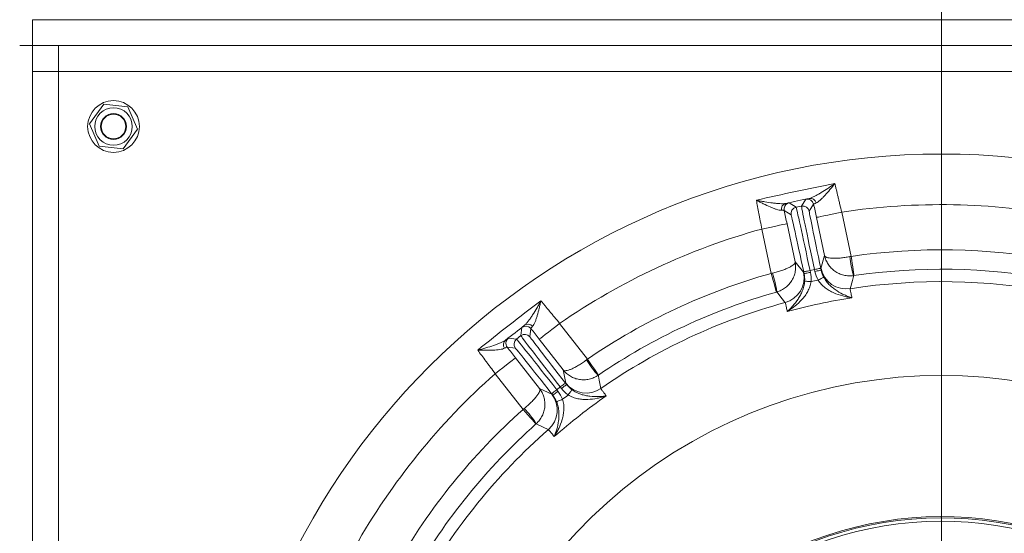
# Model space of a CAD drawing. Extents: x 421 to 3339, y -287 to 2951.
# Drawn here: x 970 to 1274, y 267 to 426 of the extents above; entities that cross this region are included whole.
import ezdxf

# ---------------------------------------------------------------- set-up
doc = ezdxf.new("R2010")
doc.units = 0
doc.header["$LTSCALE"] = 10
doc.linetypes.add('CHAIN', pattern=[0.3543, 0.2362, -0.0295, 0.0591, -0.0295])
for name, color, linetype, lineweight in [('Bemaßungen(Brunner)', 7, 'Continuous', 25), ('Mittelpunktmarkierung(Brunner)', 7, 'Continuous', 25), ('Sichtbare Kanten(Brunner)', 7, 'Continuous', 50), ('Sichtbare tangentiale Kanten(Brunner)', 7, 'Continuous', 50)]:
    doc.layers.add(name, color=color, linetype=linetype, lineweight=lineweight)
doc.layers.add('SLD-0', color=7, linetype='Continuous')
doc.styles.add('Brunner 2014', font='arial.ttf', dxfattribs={"height": 35})
doc.dimstyles.new('Brunner 2014', dxfattribs={"dimscale": 5, "dimtxt": 35, "dimasz": 5, "dimexe": 3.175, "dimexo": 0, "dimgap": 0.762, "dimtad": 1, "dimdec": 0, "dimrnd": 1e-08, "dimtxsty": 'Brunner 2014', "dimcen": 0.09, "dimdle": 10, "dimclrd": 7, "dimclre": 7, "dimclrt": 7, "dimadec": 1, "dimazin": 2, "dimtfac": 0.666667, "dimtdec": 0, "dimtmove": 0, "dimatfit": 3, "dimldrblk": 'Filled-1', "dimfxl": 1, "dimtolj": 1, "dimlwd": 5, "dimlwe": 5, "dimarcsym": 0})

# ---------------------------------------------------------------- blocks, each defined once
blk = doc.blocks.new('*D41')
at = {"layer": 'Defpoints', "color": 0, "transparency": 16777216}
for p in [(1307.52, 341.02), (1202.63, -20.88)]:
    blk.add_point(p, dxfattribs=at)
at = {"layer": 'SLD-0', "color": 7, "linetype": 'Continuous', "lineweight": 5, "transparency": 16777216}
for p, q in [((1314.48, 365.03), (1321.44, 389.04)), ((1307.52, 341.02), (1202.63, -20.88)), ((1125.47, -287.12), (1195.67, -44.89))]:
    blk.add_line(p, q, dxfattribs=at)
at = {"layer": 'SLD-0', "color": 7, "transparency": 16777216}
for points in [[(1310.48, 366.19), (1318.48, 363.87), (1307.52, 341.02)], [(1191.67, -43.73), (1199.67, -46.05), (1202.63, -20.88)]]:
    blk.add_solid(points, dxfattribs=at)
at = {"layer": 'SLD-0', "color": 7, "transparency": 16777216, "insert": (1086.66, -271.91), "char_height": 35, "attachment_point": 1, "rotation": 73.8369, "style": 'Brunner 2014'}
blk.add_mtext('\\A1;∅377', dxfattribs=at)
blk = doc.blocks.new('Filled-1')
at = {"color": 0}
for p, q in [((0, 0), (-1, 0.1)), ((-1, 0.1), (-1, -0.1)), ((-1, 0), (0, 0)), ((-1, -0.1), (0, 0))]:
    blk.add_line(p, q, dxfattribs=at)
at = {"color": 0, "flags": 128}
blk.add_lwpolyline([(-1, -0.1), (0, 0), (-1, 0.1), (-1, -0.1)], dxfattribs=at)
at = {"color": 0}
blk.add_solid([(-1, -0.1), (0, 0), (-1, 0.1), (-1, -0.1)], dxfattribs=at)
blk = doc.blocks.new('*D37')
at = {"layer": 'Bemaßungen(Brunner)', "color": 7, "linetype": 'Continuous', "lineweight": 5, "transparency": 16777216}
for p, q in [((1368.58, 381.69), (1379.98, 403.95)), ((1357.19, 359.44), (1152.97, -39.3)), ((1036.25, -267.2), (1141.57, -61.55))]:
    blk.add_line(p, q, dxfattribs=at)
at = {"layer": 'Bemaßungen(Brunner)', "color": 7, "transparency": 16777216}
for points in [[(1364.87, 383.59), (1372.29, 379.8), (1357.19, 359.44)], [(1137.86, -59.65), (1145.28, -63.45), (1152.97, -39.3)]]:
    blk.add_solid(points, dxfattribs=at)
at = {"layer": 'Defpoints', "color": 0, "transparency": 16777216}
for p in [(1357.19, 359.44), (1152.97, -39.3)]:
    blk.add_point(p, dxfattribs=at)
at = {"layer": 'Bemaßungen(Brunner)', "color": 7, "lineweight": 5, "transparency": 16777216, "insert": (1044.14, -202.08), "char_height": 35, "attachment_point": 5, "rotation": 62.8803, "style": 'Brunner 2014'}
blk.add_mtext('\\A1;∅448', dxfattribs=at)
blk = doc.blocks.new('*D44')
at = {"layer": 'Bemaßungen(Brunner)', "color": 7, "linetype": 'Continuous', "lineweight": 5, "transparency": 16777216}
for p, q in [((679.08, 395.07), (679.08, 474.84)), ((1255.08, 160.07), (1255.08, 474.84)), ((704.08, 458.97), (1230.08, 458.97))]:
    blk.add_line(p, q, dxfattribs=at)
at = {"layer": 'Bemaßungen(Brunner)', "color": 7, "linetype": 'Continuous', "transparency": 16777216}
for points in [[(704.08, 463.13), (704.08, 454.8), (679.08, 458.97)], [(1230.08, 463.13), (1230.08, 454.8), (1255.08, 458.97)]]:
    blk.add_solid(points, dxfattribs=at)
at = {"layer": 'Defpoints', "color": 0, "linetype": 'Continuous', "transparency": 16777216}
for p in [(1255.08, 458.97), (679.08, 395.07), (1255.08, 160.07)]:
    blk.add_point(p, dxfattribs=at)
at = {"layer": 'Bemaßungen(Brunner)', "color": 7, "linetype": 'Continuous', "lineweight": 15, "transparency": 16777216, "insert": (967.08, 480.65), "char_height": 35, "attachment_point": 5, "style": 'Brunner 2014'}
blk.add_mtext('\\A1;576', dxfattribs=at)

msp = doc.modelspace()

# ---------------------------------------------------------------- linework, layer by layer
at = {"color": 7, "linetype": 'Continuous', "lineweight": 18}
for p, q in [((1207.96, 368.99), (1210.09, 367.61)), ((1211.76, 367.96), (1213.15, 370.09)), ((1215.52, 368.55), (1214.13, 366.42)), ((1208.55, 365.24), (1206.42, 366.62)), ((1210.09, 367.61), (1211.76, 367.96)), ((1224.21, 366.13), (1227.12, 352.45)), ((1207.29, 362.54), (1209.79, 350.78)), ((1218.88, 352.71), (1216.38, 364.47)), ((1202.37, 347.19), (1199.46, 360.88)), ((1209.79, 350.78), (1212.41, 347.56)), ((1217.79, 348.7), (1218.88, 352.71)), ((1212.56, 347.08), (1212.44, 347.66)), ((1215.77, 348.37), (1214.4, 348.08)), ((1214.4, 348.08), (1214.52, 347.5)), ((1215.89, 347.79), (1215.77, 348.37)), ((1217.72, 348.79), (1217.85, 348.21)), ((1125.01, 327.94), (1125.32, 330.46)), ((1128.13, 330.11), (1127.82, 327.59)), ((1137, 331.75), (1145.61, 320.72)), ((1121.14, 327.19), (1123.66, 326.88)), ((1123.66, 326.88), (1125.01, 327.94)), ((1138.1, 317.35), (1130.69, 326.82)), ((1123.32, 324.08), (1120.8, 324.38)), ((1123.37, 321.1), (1130.77, 311.62)), ((1138.87, 313.27), (1138.1, 317.35)), ((1125.68, 305.15), (1117.07, 316.17)), ((1130.77, 311.62), (1134.54, 309.88)), ((1137.2, 312.08), (1136.1, 311.22)), ((1136.1, 311.22), (1136.46, 310.75)), ((1137.57, 311.62), (1137.2, 312.08)), ((1138.78, 313.31), (1139.14, 312.85)), ((1134.89, 309.52), (1134.52, 309.99))]:
    msp.add_line(p, q, dxfattribs=at)
at = {"color": 7, "linetype": 'Continuous', "lineweight": 18, "flags": 128}
for points in [[(1206.41, 367.38), (1206.38, 367.01), (1206.42, 366.62)], [(1216.38, 364.47), (1216.54, 364.51), (1217, 364.6), (1217.72, 364.76), (1218.7, 364.96), (1219.88, 365.21), (1221.23, 365.5), (1222.69, 365.81), (1224.21, 366.13)], [(1207.29, 362.54), (1207.13, 362.5), (1206.67, 362.41), (1205.95, 362.25), (1204.97, 362.05), (1203.79, 361.79), (1202.44, 361.51), (1200.98, 361.2), (1199.46, 360.88)], [(1227.12, 352.45), (1227.28, 351.3), (1227.44, 350.2), (1227.59, 349.18), (1227.72, 348.28), (1227.83, 347.54), (1227.91, 346.99), (1227.96, 346.64), (1227.98, 346.51)], [(1204, 341.41), (1203.96, 341.54), (1203.87, 341.88), (1203.72, 342.42), (1203.51, 343.14), (1203.27, 344.01), (1202.99, 345), (1202.69, 346.07), (1202.37, 347.19)], [(1214.4, 348.08), (1214.02, 348), (1213.65, 347.92), (1213.32, 347.85), (1213.02, 347.79), (1212.78, 347.73), (1212.6, 347.7), (1212.48, 347.67), (1212.44, 347.66)], [(1214.52, 347.5), (1214.14, 347.42), (1213.78, 347.34), (1213.44, 347.27), (1213.14, 347.21), (1212.9, 347.16), (1212.72, 347.12), (1212.61, 347.09), (1212.56, 347.08)], [(1215.77, 348.37), (1216.15, 348.45), (1216.51, 348.53), (1216.85, 348.6), (1217.15, 348.66), (1217.39, 348.71), (1217.57, 348.75), (1217.68, 348.78), (1217.72, 348.79)], [(1215.89, 347.79), (1216.27, 347.87), (1216.64, 347.95), (1216.97, 348.02), (1217.27, 348.08), (1217.51, 348.14), (1217.69, 348.17), (1217.81, 348.2), (1217.85, 348.21)], [(1214.72, 344.64), (1214.35, 344.67), (1213.98, 344.69), (1213.65, 344.72), (1213.35, 344.74), (1213.1, 344.75), (1212.91, 344.77), (1212.79, 344.78), (1212.73, 344.78)], [(1216.87, 345.1), (1217.2, 345.27), (1217.52, 345.44), (1217.82, 345.6), (1218.08, 345.74), (1218.3, 345.86), (1218.47, 345.95), (1218.58, 346.01), (1218.64, 346.04)], [(1227.87, 346.49), (1227.8, 346.2), (1227.49, 345.03), (1226.84, 342.46)], [(1206.69, 338.18), (1206.5, 338.42), (1205.75, 339.37), (1204.11, 341.44)], [(1130.69, 326.82), (1130.82, 326.92), (1131.19, 327.21), (1131.78, 327.67), (1132.56, 328.28), (1133.51, 329.02), (1134.6, 329.87), (1135.77, 330.79), (1137, 331.75)], [(1120.45, 325.07), (1120.59, 324.72), (1120.8, 324.38)], [(1123.37, 321.1), (1123.24, 321), (1122.87, 320.71), (1122.29, 320.25), (1121.5, 319.64), (1120.55, 318.9), (1119.47, 318.05), (1118.29, 317.13), (1117.07, 316.17)], [(1145.61, 320.72), (1146.27, 319.76), (1146.89, 318.84), (1147.47, 317.99), (1147.98, 317.24), (1148.4, 316.63), (1148.72, 316.16), (1148.92, 315.87), (1148.99, 315.76)], [(1148.9, 315.7), (1148.96, 315.4), (1149.21, 314.22), (1149.74, 311.62)], [(1136.1, 311.22), (1135.79, 310.98), (1135.5, 310.75), (1135.23, 310.54), (1134.99, 310.35), (1134.79, 310.2), (1134.65, 310.08), (1134.55, 310.01), (1134.52, 309.99)], [(1136.46, 310.75), (1136.16, 310.51), (1135.86, 310.28), (1135.59, 310.07), (1135.35, 309.89), (1135.16, 309.73), (1135.01, 309.62), (1134.92, 309.55), (1134.89, 309.52)], [(1137.2, 312.08), (1137.51, 312.32), (1137.8, 312.55), (1138.07, 312.76), (1138.31, 312.95), (1138.51, 313.1), (1138.65, 313.22), (1138.75, 313.29), (1138.78, 313.31)], [(1137.57, 311.62), (1137.87, 311.85), (1138.17, 312.08), (1138.44, 312.3), (1138.68, 312.48), (1138.87, 312.64), (1139.02, 312.75), (1139.11, 312.82), (1139.14, 312.85)], [(1139.63, 309.62), (1139.85, 309.93), (1140.06, 310.22), (1140.26, 310.49), (1140.44, 310.73), (1140.58, 310.94), (1140.69, 311.09), (1140.77, 311.19), (1140.8, 311.24)], [(1137.89, 308.27), (1137.55, 308.13), (1137.21, 307.99), (1136.9, 307.87), (1136.62, 307.76), (1136.39, 307.66), (1136.21, 307.59), (1136.1, 307.54), (1136.04, 307.52)], [(1129.67, 300.67), (1129.59, 300.77), (1129.35, 301.03), (1128.98, 301.45), (1128.48, 302.01), (1127.88, 302.68), (1127.19, 303.45), (1126.45, 304.28), (1125.68, 305.15)], [(1133.51, 298.94), (1133.23, 299.07), (1132.14, 299.6), (1129.76, 300.74)]]:
    msp.add_lwpolyline(points, dxfattribs=at)
at = {"color": 7, "linetype": 'Continuous', "lineweight": 18}
msp.add_circle((1255.08, 160.07), 224, dxfattribs=at)
for centre, radius, start, end in [((1207.4, 366.98), 1.89, 105.0576, 189.0147), ((1208.38, 367.03), 2, 102.0061, 169.9395), ((1213.56, 368.14), 2, 12.0055, 101.9947), ((1214.47, 368.49), 1.89, 14.985, 98.9429), ((1255.08, 160.07), 208.36, 79.4798, 98.5202), ((1210.5, 365.65), 2, 102.0051, 191.9948), ((1212.18, 366.01), 2, 12.0049, 101.9948), ((1255.08, 160.07), 208.36, 105.4798, 124.5202), ((1255.08, 160.07), 194.4, 79.7302, 98.2698), ((1254.7, 355.01), 28.14, 185.4028, 197.614), ((1255.08, 160.07), 194.4, 105.7302, 124.2698), ((1176.14, 338.31), 28.14, 6.3859, 18.5972), ((1204.59, 345.9), 8, 285.2055, 11.9872), ((1225.62, 350.37), 8, 192.0129, 278.7945), ((1255.08, 160.07), 188.4, 79.7302, 98.2698), ((1255.08, 160.07), 188.93, 101.6664, 102.3336), ((1255.08, 160.07), 184.56, 79.1996, 98.8004), ((1255.08, 160.07), 188.4, 105.7302, 124.2698), ((1255.08, 160.07), 184.56, 105.1996, 124.8004), ((1255.08, 160.07), 181.72, 98.7795, 105.2205), ((1126.55, 328.88), 2, 38.0056, 127.9947), ((1127.22, 329.59), 1.89, 40.9848, 124.9429), ((1121.52, 325.14), 1.89, 131.0578, 215.0142), ((1122.37, 325.62), 2, 128.008, 195.9378), ((1124.89, 325.31), 2, 128.0056, 217.9947), ((1126.24, 326.36), 2, 38.0047, 127.9949), ((1169.28, 335.11), 28.14, 211.4029, 223.6138), ((1255.08, 160.07), 208.36, 131.4798, 150.5202), ((1255.08, 160.07), 155.57, 24.8448, 335.1552), ((1145.18, 318.19), 8, 218.0129, 304.7945), ((1128.24, 304.96), 8, 311.2055, 37.9872), ((1255.08, 160.07), 181.72, 124.7795, 131.2205), ((1255.08, 160.07), 188.93, 127.6664, 128.3336), ((1255.08, 160.07), 194.4, 131.7302, 150.2698), ((1105.99, 285.67), 28.14, 32.386, 44.5971), ((1255.08, 160.07), 188.4, 131.7302, 150.2698), ((1255.08, 160.07), 184.56, 131.1996, 150.8004), ((1255.08, 160.07), 111.94, 332.4063, 117.5937), ((1255.08, 160.07), 111.53, 332.4063, 117.5937), ((1255.08, 160.07), 110.53, 332.4063, 117.5937)]:
    msp.add_arc(centre, radius, start, end, dxfattribs=at)
for centre, major_axis, ratio, start_param, end_param in [((1214.24, 348.05), (-4.16, 19.56), 0.007854, 4.712389, 6.274459), ((1215.92, 348.4), (-4.16, 19.56), 0.007854, 0.008727, 1.570796), ((1217.88, 348.82), (-3.74, 17.61), 0.008727, 0.008727, 1.570796), ((1212.29, 347.63), (-3.74, 17.61), 0.008727, 4.712389, 6.274459), ((1135.97, 311.12), (-12.31, 15.76), 0.007854, 4.712389, 6.274459), ((1137.33, 312.18), (-12.31, 15.76), 0.007854, 0.008727, 1.570796), ((1138.9, 313.41), (-11.08, 14.18), 0.008727, 0.008727, 1.570796), ((1134.4, 309.89), (-11.08, 14.18), 0.008727, 4.712389, 6.274459)]:
    msp.add_ellipse(centre, major_axis=major_axis, ratio=ratio, start_param=start_param, end_param=end_param, dxfattribs=at)
for points, knots in [([(1197.82, 369.79), (1201.85, 370.73), (1205.88, 371.63), (1213.97, 373.35), (1218.02, 374.17), (1222.08, 374.95)], [0, 0, 0, 0, 0.5, 0.5, 1, 1, 1, 1]), ([(1214.18, 370.35), (1214.42, 370.41), (1214.69, 370.5), (1215.25, 370.73), (1215.55, 370.87), (1216.17, 371.18), (1216.5, 371.36), (1217.16, 371.73), (1217.5, 371.93), (1218.52, 372.55), (1219.22, 372.99), (1220.29, 373.7), (1220.65, 373.94), (1221.18, 374.31), (1221.36, 374.44), (1221.72, 374.69), (1221.9, 374.82), (1222.08, 374.95)], [0, 0, 0, 0, 0.125, 0.125, 0.25, 0.25, 0.375, 0.375, 0.5, 0.5, 0.75, 0.75, 0.875, 0.875, 0.9375, 0.9375, 1, 1, 1, 1]), ([(1216.3, 368.97), (1216.49, 369.05), (1216.7, 369.17), (1217.13, 369.48), (1217.36, 369.67), (1217.83, 370.09), (1218.08, 370.33), (1218.57, 370.82), (1218.81, 371.08), (1219.56, 371.9), (1220.06, 372.48), (1220.82, 373.39), (1221.07, 373.69), (1221.45, 374.16), (1221.58, 374.32), (1221.83, 374.63), (1221.95, 374.79), (1222.08, 374.95)], [0, 0, 0, 0, 0.125, 0.125, 0.25, 0.25, 0.375, 0.375, 0.5, 0.5, 0.75, 0.75, 0.875, 0.875, 0.9375, 0.9375, 1, 1, 1, 1]), ([(1222.08, 374.95), (1222.15, 374.64), (1222.22, 374.32), (1222.38, 373.66), (1222.46, 373.33), (1222.7, 372.3), (1222.88, 371.57), (1223.15, 370.44), (1223.24, 370.06), (1223.43, 369.29), (1223.52, 368.9), (1223.81, 367.73), (1224.01, 366.94), (1224.21, 366.13)], [0, 0, 0, 0, 0.125, 0.125, 0.25, 0.25, 0.5, 0.5, 0.625, 0.625, 0.75, 0.75, 1, 1, 1, 1]), ([(1199.46, 360.88), (1199.32, 361.69), (1199.18, 362.49), (1198.96, 363.68), (1198.89, 364.07), (1198.75, 364.85), (1198.68, 365.23), (1198.47, 366.38), (1198.33, 367.11), (1198.07, 368.5), (1197.94, 369.17), (1197.82, 369.79)], [0, 0, 0, 0, 0.25, 0.25, 0.375, 0.375, 0.5, 0.5, 0.75, 0.75, 1, 1, 1, 1]), ([(1205.53, 366.69), (1205.33, 366.68), (1205.09, 366.71), (1204.57, 366.81), (1204.28, 366.89), (1203.68, 367.08), (1203.36, 367.2), (1202.71, 367.45), (1202.38, 367.59), (1201.36, 368.03), (1200.67, 368.36), (1199.61, 368.88), (1199.25, 369.06), (1198.72, 369.33), (1198.54, 369.42), (1198.18, 369.6), (1198, 369.7), (1197.82, 369.79)], [0, 0, 0, 0, 0.125, 0.125, 0.25, 0.25, 0.375, 0.375, 0.5, 0.5, 0.75, 0.75, 0.875, 0.875, 0.9375, 0.9375, 1, 1, 1, 1]), ([(1206.91, 368.81), (1206.66, 368.76), (1206.38, 368.73), (1205.78, 368.71), (1205.45, 368.72), (1204.75, 368.75), (1204.38, 368.78), (1203.63, 368.85), (1203.24, 368.9), (1202.05, 369.05), (1201.23, 369.17), (1199.97, 369.38), (1199.54, 369.45), (1198.9, 369.57), (1198.69, 369.62), (1198.26, 369.7), (1198.04, 369.75), (1197.82, 369.79)], [0, 0, 0, 0, 0.125, 0.125, 0.25, 0.25, 0.375, 0.375, 0.5, 0.5, 0.75, 0.75, 0.875, 0.875, 0.9375, 0.9375, 1, 1, 1, 1]), ([(1206.91, 368.81), (1207.25, 368.87), (1207.51, 368.92), (1207.86, 368.98), (1207.95, 369), (1207.96, 368.99)], [0, 0, 0, 0, 0.5, 0.5, 1, 1, 1, 1]), ([(1213.15, 370.09), (1213.15, 370.1), (1213.24, 370.13), (1213.59, 370.22), (1213.84, 370.28), (1214.18, 370.35)], [0, 0, 0, 0, 0.5, 0.5, 1, 1, 1, 1]), ([(1216.3, 368.97), (1216.04, 368.87), (1215.85, 368.78), (1215.58, 368.64), (1215.52, 368.59), (1215.52, 368.55)], [0, 0, 0, 0, 0.5, 0.5, 1, 1, 1, 1]), ([(1206.42, 366.62), (1206.41, 366.65), (1206.32, 366.67), (1206.03, 366.7), (1205.81, 366.7), (1205.53, 366.69)], [0, 0, 0, 0, 0.5, 0.5, 1, 1, 1, 1]), ([(1202.81, 347.29), (1203.31, 347.4), (1203.8, 347.53), (1204.75, 347.79), (1205.21, 347.94), (1205.87, 348.16), (1206.08, 348.23), (1206.5, 348.39), (1206.7, 348.46), (1207.27, 348.7), (1207.62, 348.86), (1208.25, 349.18), (1208.54, 349.34), (1209.02, 349.65), (1209.22, 349.81), (1209.53, 350.11), (1209.65, 350.25), (1209.75, 350.46), (1209.78, 350.52), (1209.8, 350.65), (1209.8, 350.72), (1209.79, 350.78)], [0, 0, 0, 0, 0.125, 0.125, 0.25, 0.25, 0.3125, 0.3125, 0.375, 0.375, 0.5, 0.5, 0.625, 0.625, 0.75, 0.75, 0.875, 0.875, 0.9375, 0.9375, 1, 1, 1, 1]), ([(1204.11, 341.44), (1204.6, 341.58), (1205.07, 341.76), (1205.98, 342.22), (1206.42, 342.49), (1207.02, 342.95), (1207.21, 343.12), (1207.59, 343.46), (1207.76, 343.64), (1208.27, 344.21), (1208.56, 344.61), (1209.08, 345.46), (1209.29, 345.92), (1209.64, 346.85), (1209.77, 347.33), (1209.93, 348.31), (1209.97, 348.81), (1209.95, 349.55), (1209.94, 349.8), (1209.88, 350.29), (1209.84, 350.54), (1209.79, 350.78)], [0, 0, 0, 0, 0.125, 0.125, 0.25, 0.25, 0.3125, 0.3125, 0.375, 0.375, 0.5, 0.5, 0.625, 0.625, 0.75, 0.75, 0.875, 0.875, 0.9375, 0.9375, 1, 1, 1, 1]), ([(1227.87, 346.49), (1227.36, 346.42), (1226.86, 346.39), (1225.84, 346.44), (1225.33, 346.51), (1224.59, 346.69), (1224.35, 346.76), (1223.87, 346.92), (1223.63, 347.02), (1222.94, 347.33), (1222.51, 347.58), (1221.69, 348.15), (1221.31, 348.47), (1220.61, 349.19), (1220.3, 349.57), (1219.76, 350.4), (1219.52, 350.84), (1219.23, 351.52), (1219.14, 351.76), (1219, 352.23), (1218.93, 352.47), (1218.88, 352.71)], [0, 0, 0, 0, 0.125, 0.125, 0.25, 0.25, 0.3125, 0.3125, 0.375, 0.375, 0.5, 0.5, 0.625, 0.625, 0.75, 0.75, 0.875, 0.875, 0.9375, 0.9375, 1, 1, 1, 1]), ([(1226.68, 352.36), (1226.17, 352.26), (1225.68, 352.18), (1224.7, 352.03), (1224.22, 351.97), (1223.53, 351.91), (1223.3, 351.89), (1222.86, 351.86), (1222.65, 351.85), (1222.03, 351.84), (1221.64, 351.84), (1220.93, 351.87), (1220.61, 351.9), (1220.04, 352), (1219.8, 352.05), (1219.39, 352.2), (1219.22, 352.29), (1219.05, 352.43), (1219, 352.48), (1218.92, 352.59), (1218.9, 352.65), (1218.88, 352.71)], [0, 0, 0, 0, 0.125, 0.125, 0.25, 0.25, 0.3125, 0.3125, 0.375, 0.375, 0.5, 0.5, 0.625, 0.625, 0.75, 0.75, 0.875, 0.875, 0.9375, 0.9375, 1, 1, 1, 1]), ([(1212.73, 344.78), (1212.69, 344.23), (1212.61, 343.71), (1212.36, 342.69), (1212.2, 342.19), (1211.84, 341.26), (1211.63, 340.83), (1211.19, 339.99), (1210.95, 339.6), (1210.2, 338.46), (1209.67, 337.78), (1208.82, 336.83), (1208.54, 336.53), (1208.1, 336.1), (1207.96, 335.96), (1207.67, 335.68), (1207.52, 335.54), (1207.37, 335.41)], [0, 0, 0, 0, 0.125, 0.125, 0.25, 0.25, 0.375, 0.375, 0.5, 0.5, 0.75, 0.75, 0.875, 0.875, 0.9375, 0.9375, 1, 1, 1, 1]), ([(1214.72, 344.64), (1214.65, 344.09), (1214.51, 343.57), (1214.25, 342.81), (1214.15, 342.56), (1213.93, 342.07), (1213.81, 341.83), (1213.43, 341.14), (1213.15, 340.7), (1212.55, 339.87), (1212.22, 339.48), (1211.21, 338.35), (1210.48, 337.68), (1209.34, 336.76), (1208.95, 336.47), (1208.37, 336.06), (1208.17, 335.93), (1207.87, 335.73), (1207.77, 335.66), (1207.57, 335.54), (1207.47, 335.47), (1207.37, 335.41)], [0, 0, 0, 0, 0.125, 0.125, 0.1875, 0.1875, 0.25, 0.25, 0.375, 0.375, 0.5, 0.5, 0.75, 0.75, 0.875, 0.875, 0.9375, 0.9375, 0.96875, 0.96875, 1, 1, 1, 1]), ([(1216.87, 345.1), (1217.16, 344.63), (1217.5, 344.2), (1218.05, 343.62), (1218.24, 343.43), (1218.64, 343.07), (1218.85, 342.9), (1219.48, 342.42), (1219.91, 342.14), (1220.8, 341.63), (1221.25, 341.4), (1222.64, 340.78), (1223.58, 340.46), (1224.99, 340.09), (1225.46, 339.98), (1226.17, 339.84), (1226.4, 339.8), (1226.75, 339.74), (1226.87, 339.73), (1227.11, 339.69), (1227.22, 339.67), (1227.34, 339.66)], [0, 0, 0, 0, 0.125, 0.125, 0.1875, 0.1875, 0.25, 0.25, 0.375, 0.375, 0.5, 0.5, 0.75, 0.75, 0.875, 0.875, 0.9375, 0.9375, 0.96875, 0.96875, 1, 1, 1, 1]), ([(1218.64, 346.04), (1218.89, 345.55), (1219.18, 345.1), (1219.82, 344.27), (1220.17, 343.88), (1220.88, 343.18), (1221.24, 342.87), (1221.99, 342.29), (1222.37, 342.02), (1223.51, 341.29), (1224.28, 340.89), (1225.43, 340.36), (1225.82, 340.2), (1226.39, 339.99), (1226.58, 339.92), (1226.96, 339.78), (1227.15, 339.72), (1227.34, 339.66)], [0, 0, 0, 0, 0.125, 0.125, 0.25, 0.25, 0.375, 0.375, 0.5, 0.5, 0.75, 0.75, 0.875, 0.875, 0.9375, 0.9375, 1, 1, 1, 1]), ([(1226.84, 342.46), (1226.83, 342.42), (1226.86, 342.17), (1226.99, 341.46), (1227.04, 341.18), (1227.17, 340.5), (1227.25, 340.1), (1227.34, 339.66)], [0, 0, 0, 0, 0.5, 0.5, 0.75, 0.75, 1, 1, 1, 1]), ([(1111.68, 323.47), (1114.89, 326.07), (1118.12, 328.65), (1124.64, 333.74), (1127.92, 336.25), (1131.22, 338.73)], [0, 0, 0, 0, 0.5, 0.5, 1, 1, 1, 1]), ([(1126.14, 331.14), (1126.33, 331.3), (1126.53, 331.5), (1126.93, 331.95), (1127.14, 332.21), (1127.56, 332.76), (1127.78, 333.06), (1128.21, 333.69), (1128.43, 334.01), (1129.08, 335.02), (1129.51, 335.72), (1130.16, 336.83), (1130.38, 337.2), (1130.7, 337.77), (1130.8, 337.96), (1131.01, 338.35), (1131.12, 338.54), (1131.22, 338.73)], [0, 0, 0, 0, 0.125, 0.125, 0.25, 0.25, 0.375, 0.375, 0.5, 0.5, 0.75, 0.75, 0.875, 0.875, 0.9375, 0.9375, 1, 1, 1, 1]), ([(1128.65, 330.83), (1128.79, 330.99), (1128.92, 331.19), (1129.17, 331.65), (1129.3, 331.92), (1129.54, 332.51), (1129.65, 332.83), (1129.88, 333.49), (1129.98, 333.83), (1130.3, 334.89), (1130.49, 335.64), (1130.77, 336.78), (1130.87, 337.17), (1131, 337.75), (1131.05, 337.95), (1131.14, 338.34), (1131.18, 338.54), (1131.22, 338.73)], [0, 0, 0, 0, 0.125, 0.125, 0.25, 0.25, 0.375, 0.375, 0.5, 0.5, 0.75, 0.75, 0.875, 0.875, 0.9375, 0.9375, 1, 1, 1, 1]), ([(1131.22, 338.73), (1131.42, 338.49), (1131.63, 338.23), (1132.06, 337.71), (1132.27, 337.45), (1132.95, 336.63), (1133.42, 336.05), (1134.16, 335.16), (1134.41, 334.85), (1134.92, 334.24), (1135.17, 333.93), (1135.94, 333.01), (1136.47, 332.38), (1137, 331.75)], [0, 0, 0, 0, 0.125, 0.125, 0.25, 0.25, 0.5, 0.5, 0.625, 0.625, 0.75, 0.75, 1, 1, 1, 1]), ([(1207.37, 335.41), (1207.27, 335.86), (1207.18, 336.25), (1207.03, 336.92), (1206.96, 337.21), (1206.79, 337.9), (1206.72, 338.15), (1206.69, 338.18)], [0, 0, 0, 0, 0.25, 0.25, 0.5, 0.5, 1, 1, 1, 1]), ([(1125.32, 330.46), (1125.32, 330.47), (1125.39, 330.53), (1125.67, 330.76), (1125.87, 330.93), (1126.14, 331.14)], [0, 0, 0, 0, 0.5, 0.5, 1, 1, 1, 1]), ([(1128.65, 330.83), (1128.46, 330.63), (1128.32, 330.46), (1128.15, 330.22), (1128.11, 330.14), (1128.13, 330.11)], [0, 0, 0, 0, 0.5, 0.5, 1, 1, 1, 1]), ([(1120.28, 326.57), (1120.08, 326.42), (1119.84, 326.27), (1119.3, 325.99), (1119, 325.85), (1118.36, 325.57), (1118.02, 325.44), (1117.31, 325.17), (1116.94, 325.04), (1115.81, 324.65), (1115.02, 324.4), (1113.79, 324.04), (1113.37, 323.92), (1112.74, 323.74), (1112.53, 323.69), (1112.11, 323.58), (1111.9, 323.52), (1111.68, 323.47)], [0, 0, 0, 0, 0.125, 0.125, 0.25, 0.25, 0.375, 0.375, 0.5, 0.5, 0.75, 0.75, 0.875, 0.875, 0.9375, 0.9375, 1, 1, 1, 1]), ([(1120.28, 326.57), (1120.55, 326.77), (1120.77, 326.93), (1121.05, 327.14), (1121.13, 327.19), (1121.14, 327.19)], [0, 0, 0, 0, 0.5, 0.5, 1, 1, 1, 1]), ([(1119.97, 324.06), (1119.79, 323.96), (1119.56, 323.88), (1119.05, 323.74), (1118.76, 323.69), (1118.13, 323.6), (1117.79, 323.56), (1117.1, 323.51), (1116.74, 323.49), (1115.64, 323.44), (1114.86, 323.43), (1113.68, 323.43), (1113.29, 323.43), (1112.69, 323.44), (1112.49, 323.45), (1112.09, 323.46), (1111.88, 323.46), (1111.68, 323.47)], [0, 0, 0, 0, 0.125, 0.125, 0.25, 0.25, 0.375, 0.375, 0.5, 0.5, 0.75, 0.75, 0.875, 0.875, 0.9375, 0.9375, 1, 1, 1, 1]), ([(1117.07, 316.17), (1116.58, 316.84), (1116.1, 317.5), (1115.39, 318.47), (1115.15, 318.79), (1114.68, 319.43), (1114.45, 319.75), (1113.76, 320.68), (1113.32, 321.28), (1112.47, 322.42), (1112.06, 322.96), (1111.68, 323.47)], [0, 0, 0, 0, 0.25, 0.25, 0.375, 0.375, 0.5, 0.5, 0.75, 0.75, 1, 1, 1, 1]), ([(1120.8, 324.38), (1120.77, 324.41), (1120.69, 324.39), (1120.41, 324.28), (1120.22, 324.19), (1119.97, 324.06)], [0, 0, 0, 0, 0.5, 0.5, 1, 1, 1, 1]), ([(1145.26, 320.45), (1144.85, 320.14), (1144.44, 319.85), (1143.62, 319.29), (1143.22, 319.03), (1142.62, 318.67), (1142.43, 318.55), (1142.05, 318.33), (1141.86, 318.23), (1141.31, 317.94), (1140.96, 317.77), (1140.31, 317.49), (1140, 317.38), (1139.45, 317.21), (1139.21, 317.16), (1138.78, 317.11), (1138.59, 317.12), (1138.37, 317.17), (1138.3, 317.19), (1138.19, 317.26), (1138.14, 317.3), (1138.1, 317.35)], [0, 0, 0, 0, 0.125, 0.125, 0.25, 0.25, 0.3125, 0.3125, 0.375, 0.375, 0.5, 0.5, 0.625, 0.625, 0.75, 0.75, 0.875, 0.875, 0.9375, 0.9375, 1, 1, 1, 1]), ([(1148.9, 315.7), (1148.48, 315.41), (1148.03, 315.17), (1147.1, 314.76), (1146.61, 314.6), (1145.87, 314.44), (1145.62, 314.39), (1145.12, 314.33), (1144.86, 314.31), (1144.11, 314.29), (1143.61, 314.32), (1142.62, 314.48), (1142.13, 314.6), (1141.2, 314.94), (1140.75, 315.15), (1139.9, 315.65), (1139.49, 315.95), (1138.93, 316.43), (1138.75, 316.61), (1138.41, 316.96), (1138.25, 317.15), (1138.1, 317.35)], [0, 0, 0, 0, 0.125, 0.125, 0.25, 0.25, 0.3125, 0.3125, 0.375, 0.375, 0.5, 0.5, 0.625, 0.625, 0.75, 0.75, 0.875, 0.875, 0.9375, 0.9375, 1, 1, 1, 1]), ([(1126.03, 305.43), (1126.43, 305.75), (1126.81, 306.07), (1127.55, 306.73), (1127.9, 307.06), (1128.4, 307.55), (1128.56, 307.71), (1128.86, 308.03), (1129.01, 308.19), (1129.42, 308.65), (1129.67, 308.95), (1130.09, 309.51), (1130.28, 309.78), (1130.57, 310.27), (1130.68, 310.5), (1130.84, 310.91), (1130.88, 311.09), (1130.88, 311.32), (1130.87, 311.39), (1130.84, 311.52), (1130.81, 311.57), (1130.77, 311.62)], [0, 0, 0, 0, 0.125, 0.125, 0.25, 0.25, 0.3125, 0.3125, 0.375, 0.375, 0.5, 0.5, 0.625, 0.625, 0.75, 0.75, 0.875, 0.875, 0.9375, 0.9375, 1, 1, 1, 1]), ([(1129.76, 300.74), (1130.14, 301.08), (1130.48, 301.46), (1131.1, 302.26), (1131.38, 302.7), (1131.71, 303.38), (1131.82, 303.61), (1132, 304.08), (1132.08, 304.32), (1132.28, 305.05), (1132.37, 305.54), (1132.46, 306.54), (1132.46, 307.04), (1132.36, 308.03), (1132.26, 308.52), (1131.98, 309.47), (1131.79, 309.93), (1131.46, 310.6), (1131.33, 310.81), (1131.07, 311.23), (1130.92, 311.43), (1130.77, 311.62)], [0, 0, 0, 0, 0.125, 0.125, 0.25, 0.25, 0.3125, 0.3125, 0.375, 0.375, 0.5, 0.5, 0.625, 0.625, 0.75, 0.75, 0.875, 0.875, 0.9375, 0.9375, 1, 1, 1, 1]), ([(1140.8, 311.24), (1141.25, 310.92), (1141.7, 310.64), (1142.64, 310.17), (1143.12, 309.98), (1144.07, 309.66), (1144.54, 309.54), (1145.46, 309.34), (1145.91, 309.27), (1147.27, 309.11), (1148.13, 309.09), (1149.4, 309.12), (1149.81, 309.15), (1150.42, 309.2), (1150.63, 309.22), (1151.03, 309.27), (1151.23, 309.3), (1151.42, 309.32)], [0, 0, 0, 0, 0.125, 0.125, 0.25, 0.25, 0.375, 0.375, 0.5, 0.5, 0.75, 0.75, 0.875, 0.875, 0.9375, 0.9375, 1, 1, 1, 1]), ([(1149.74, 311.62), (1149.75, 311.58), (1149.89, 311.37), (1150.31, 310.79), (1150.49, 310.56), (1150.9, 310), (1151.15, 309.68), (1151.42, 309.32)], [0, 0, 0, 0, 0.5, 0.5, 0.75, 0.75, 1, 1, 1, 1]), ([(1137.89, 308.27), (1138.07, 307.74), (1138.18, 307.21), (1138.27, 306.41), (1138.29, 306.15), (1138.31, 305.61), (1138.3, 305.34), (1138.27, 304.55), (1138.21, 304.04), (1138.03, 303.03), (1137.91, 302.54), (1137.5, 301.08), (1137.13, 300.16), (1136.51, 298.83), (1136.29, 298.4), (1135.94, 297.77), (1135.83, 297.56), (1135.64, 297.26), (1135.58, 297.16), (1135.46, 296.95), (1135.4, 296.85), (1135.33, 296.75)], [0, 0, 0, 0, 0.125, 0.125, 0.1875, 0.1875, 0.25, 0.25, 0.375, 0.375, 0.5, 0.5, 0.75, 0.75, 0.875, 0.875, 0.9375, 0.9375, 0.96875, 0.96875, 1, 1, 1, 1]), ([(1136.04, 307.52), (1136.25, 307.01), (1136.4, 306.5), (1136.63, 305.48), (1136.71, 304.96), (1136.78, 303.97), (1136.79, 303.49), (1136.76, 302.55), (1136.72, 302.09), (1136.54, 300.74), (1136.36, 299.89), (1136.02, 298.67), (1135.89, 298.27), (1135.69, 297.69), (1135.62, 297.5), (1135.48, 297.12), (1135.41, 296.94), (1135.33, 296.75)], [0, 0, 0, 0, 0.125, 0.125, 0.25, 0.25, 0.375, 0.375, 0.5, 0.5, 0.75, 0.75, 0.875, 0.875, 0.9375, 0.9375, 1, 1, 1, 1]), ([(1139.63, 309.62), (1140.1, 309.33), (1140.59, 309.09), (1141.34, 308.81), (1141.59, 308.73), (1142.11, 308.58), (1142.37, 308.52), (1143.14, 308.36), (1143.66, 308.3), (1144.68, 308.23), (1145.19, 308.22), (1146.7, 308.27), (1147.68, 308.4), (1149.12, 308.68), (1149.59, 308.79), (1150.29, 308.98), (1150.52, 309.04), (1150.86, 309.14), (1150.97, 309.18), (1151.2, 309.25), (1151.31, 309.29), (1151.42, 309.32)], [0, 0, 0, 0, 0.125, 0.125, 0.1875, 0.1875, 0.25, 0.25, 0.375, 0.375, 0.5, 0.5, 0.75, 0.75, 0.875, 0.875, 0.9375, 0.9375, 0.96875, 0.96875, 1, 1, 1, 1]), ([(1135.33, 296.75), (1135.05, 297.11), (1134.8, 297.42), (1134.36, 297.96), (1134.18, 298.19), (1133.72, 298.73), (1133.55, 298.93), (1133.51, 298.94)], [0, 0, 0, 0, 0.25, 0.25, 0.5, 0.5, 1, 1, 1, 1])]:
    msp.add_open_spline(points, degree=3, knots=knots, dxfattribs=at)
for points in [[(1214.18, 370.35), (1211.76, 369.84), (1209.33, 369.32), (1206.91, 368.81)], [(1216.38, 364.47), (1216.09, 365.85), (1215.8, 367.21), (1215.52, 368.55)], [(1206.42, 366.62), (1206.71, 365.28), (1207, 363.92), (1207.29, 362.54)], [(1226.68, 352.36), (1226.82, 352.39), (1226.97, 352.42), (1227.12, 352.45)], [(1202.37, 347.19), (1202.52, 347.22), (1202.66, 347.25), (1202.81, 347.29)], [(1212.41, 347.56), (1212.44, 347.53), (1212.49, 347.37), (1212.56, 347.08)], [(1212.73, 344.78), (1212.78, 345.56), (1212.73, 346.32), (1212.56, 347.08)], [(1214.52, 347.5), (1214.72, 346.56), (1214.79, 345.6), (1214.72, 344.64)], [(1216.87, 345.1), (1216.42, 345.95), (1216.09, 346.85), (1215.89, 347.79)], [(1217.85, 348.21), (1217.8, 348.5), (1217.78, 348.67), (1217.79, 348.7)], [(1217.85, 348.21), (1218.01, 347.45), (1218.27, 346.72), (1218.64, 346.04)], [(1227.98, 346.51), (1227.94, 346.5), (1227.91, 346.5), (1227.87, 346.49)], [(1204.11, 341.44), (1204.07, 341.43), (1204.04, 341.42), (1204, 341.41)], [(1126.14, 331.14), (1124.18, 329.62), (1122.23, 328.09), (1120.28, 326.57)], [(1130.69, 326.82), (1129.83, 327.93), (1128.97, 329.03), (1128.13, 330.11)], [(1120.8, 324.38), (1121.64, 323.3), (1122.5, 322.21), (1123.37, 321.1)], [(1145.26, 320.45), (1145.38, 320.54), (1145.49, 320.63), (1145.61, 320.72)], [(1148.99, 315.76), (1148.96, 315.74), (1148.93, 315.72), (1148.9, 315.7)], [(1136.46, 310.75), (1137.06, 309.99), (1137.53, 309.16), (1137.89, 308.27)], [(1139.63, 309.62), (1138.85, 310.19), (1138.16, 310.86), (1137.57, 311.62)], [(1139.14, 312.85), (1138.97, 313.09), (1138.88, 313.23), (1138.87, 313.27)], [(1139.14, 312.85), (1139.62, 312.23), (1140.17, 311.7), (1140.8, 311.24)], [(1134.54, 309.88), (1134.57, 309.87), (1134.69, 309.75), (1134.89, 309.52)], [(1136.04, 307.52), (1135.75, 308.24), (1135.36, 308.91), (1134.89, 309.52)], [(1125.68, 305.15), (1125.8, 305.24), (1125.91, 305.33), (1126.03, 305.43)], [(1129.76, 300.74), (1129.73, 300.72), (1129.7, 300.69), (1129.67, 300.67)]]:
    msp.add_open_spline(points, degree=3, dxfattribs=at)
at = {"layer": 'Mittelpunktmarkierung(Brunner)', "linetype": 'CHAIN', "lineweight": 15, "ltscale": 23.990969}
msp.add_line((1255.08, 407.07), (1255.08, -86.93), dxfattribs=at)
at = {"layer": 'Sichtbare Kanten(Brunner)', "color": 7, "lineweight": 15}
for p, q in [((974.08, 425.57), (979.08, 425.57)), ((974.08, 425.57), (974.08, 421.57)), ((979.08, 425.57), (1480.08, 425.57)), ((974.08, 421.57), (974.08, 417.57)), ((974.08, 417.57), (970.08, 417.57)), ((982.08, 417.57), (987.08, 417.57)), ((982.08, 417.57), (982.08, 413.57)), ((1472.08, 417.57), (987.08, 417.57)), ((982.08, 413.57), (982.08, 409.57)), ((978.08, 409.57), (974.08, 409.57)), ((974.08, 404.57), (974.08, 409.57)), ((982.08, 409.57), (978.08, 409.57)), ((974.08, 404.57), (974.08, 339.07)), ((991.62, 393.43), (996.09, 399.46)), ((996.09, 399.46), (1003.55, 398.6)), ((1003.55, 398.6), (1006.53, 391.71)), ((994.6, 386.54), (991.62, 393.43)), ((1006.53, 391.71), (1002.06, 385.68)), ((1002.06, 385.68), (994.6, 386.54)), ((974.08, 339.07), (974.08, 338.07)), ((974.08, 338.07), (974.08, 333.07)), ((974.08, 325.07), (974.08, 333.07)), ((974.08, 325.07), (974.08, 320.07)), ((974.08, 320.07), (974.08, 319.07)), ((974.08, 319.07), (974.08, 1.07))]:
    msp.add_line(p, q, dxfattribs=at)
for radius in [8, 5.8, 4, 3.8]:
    msp.add_circle((999.08, 392.57), radius, dxfattribs=at)
at = {"layer": 'Sichtbare tangentiale Kanten(Brunner)', "color": 7, "lineweight": 15}
for p, q in [((974.08, 417.57), (974.08, 409.57)), ((982.08, 417.57), (974.08, 417.57)), ((1477.08, 409.57), (982.08, 409.57)), ((982.08, 409.57), (982.08, -89.43))]:
    msp.add_line(p, q, dxfattribs=at)

# ---------------------------------------------------------------- dimensions: what is measured, and where the dimension line sits
at = {"layer": 'Bemaßungen(Brunner)', "color": 7, "linetype": 'Continuous', "lineweight": 15}
dim = msp.add_linear_dim(base=(1255.08, 458.97), p1=(679.08, 395.07), p2=(1255.08, 160.07), dimstyle='Brunner 2014', dxfattribs=at)
dim.commit()
dim.dimension.update_dxf_attribs({"geometry": '*D44', "text_midpoint": (967.08, 480.65)})
at = {"layer": 'Bemaßungen(Brunner)', "lineweight": 5}
dim = msp.add_diameter_dim_2p(p1=(1357.19, 359.44), p2=(1152.97, -39.3), dimstyle='Brunner 2014', dxfattribs=at)
dim.commit()
dim.dimension.update_dxf_attribs({"geometry": '*D37', "text_midpoint": (1064.31, -212.41), "dimtype": 163})
at = {"layer": 'SLD-0', "color": 7}
dim = msp.add_diameter_dim_2p(p1=(1307.52, 341.02), p2=(1202.63, -20.88), dimstyle='Brunner 2014', dxfattribs=at)
dim.commit()
dim.dimension.update_dxf_attribs({"geometry": '*D41', "text_midpoint": (1142.59, -228.04), "dimtype": 163})

doc.saveas('drawing.dxf')
